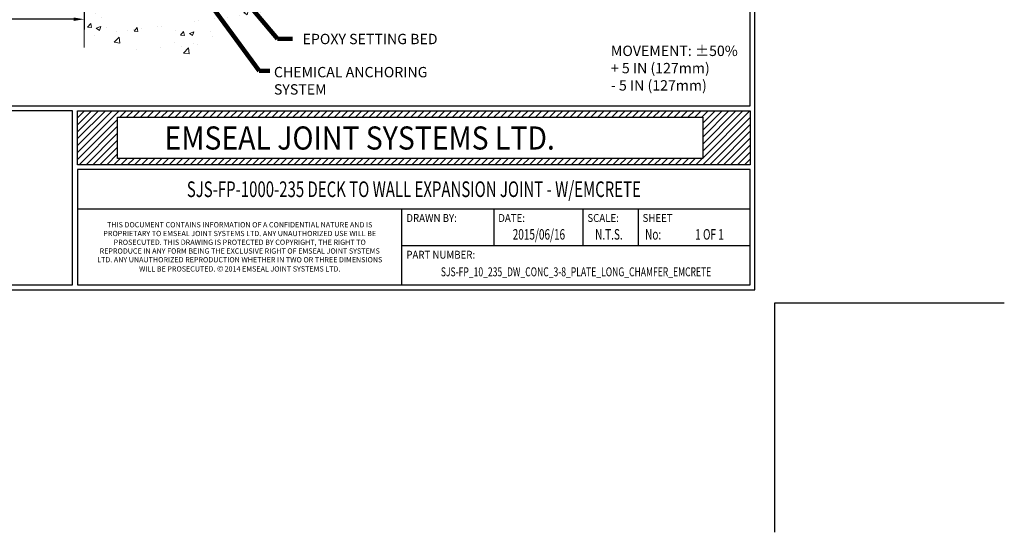
# Model space of a CAD drawing. Extents: x 13 to 3254, y -482 to 1977.
# Drawn here: x 541 to 570, y -482 to -467 of the extents above; entities that cross this region are included whole.
import ezdxf
from ezdxf.enums import TextEntityAlignment as Align

# ---------------------------------------------------------------- set-up
doc = ezdxf.new("R2010")
doc.units = 0
doc.header["$LTSCALE"] = 5
doc.header["$MEASUREMENT"] = 0
doc.layers.get('0').update_dxf_attribs({"color": 200, "linetype": 'CONTINUOUS'})
doc.layers.get('DEFPOINTS').update_dxf_attribs({"linetype": 'CONTINUOUS'})
for name, color, linetype, lineweight in [('CONCRETE - H', 130, 'CONTINUOUS', 9), ('CONCRETE - L', 132, 'CONTINUOUS', 13), ('DIMS', 50, 'CONTINUOUS', 25), ('TBLOCK-T1', 7, 'CONTINUOUS', 15), ('TBLOCK-T2', 7, 'CONTINUOUS', 18), ('TBLOCK-T3', 241, 'CONTINUOUS', 20), ('TBLOCK-T5', 111, 'CONTINUOUS', 30), ('TEXT - 4', 241, 'CONTINUOUS', 25)]:
    doc.layers.add(name, color=color, linetype=linetype, lineweight=lineweight)
doc.styles.add('ROMANC', font='ROMANC.shx', dxfattribs={"width": 0.7, "height": 3.2})
doc.styles.add('ROMANS', font='romans', dxfattribs={"width": 0.9})
doc.styles.add('ROMANT', font='ROMANT.shx', dxfattribs={"width": 0.9, "height": 6.3})
doc.dimstyles.get("Standard").update_dxf_attribs({"dimtxt": 0.18, "dimasz": 0.18, "dimexe": 0.18, "dimexo": 0.0625, "dimgap": 0.09, "dimtad": 0, "dimtih": 1, "dimtoh": 1, "dimdec": 4, "dimzin": 0, "dimdsep": 46, "dimtxsty": 'Standard', "dimcen": 0.09, "dimadec": 0, "dimazin": 0, "dimtfac": 1, "dimtdec": 4, "dimtofl": 0, "dimtmove": 0, "dimatfit": 3, "dimfxl": 1, "dimtolj": 1, "dimtzin": 0, "dimarcsym": 0})

# ---------------------------------------------------------------- blocks, each defined once
blk = doc.blocks.new('*X5')
at = {"color": 0}
for p, q in [((136.3, 33.06), (144.79, 41.56)), ((136.3, 34.47), (143.38, 41.56)), ((136.3, 35.89), (141.97, 41.56)), ((136.3, 37.3), (140.55, 41.56)), ((136.3, 38.71), (139.14, 41.56)), ((136.3, 40.13), (137.72, 41.56)), ((136.3, 41.54), (136.31, 41.56)), ((144.91, 40.26), (146.21, 41.56)), ((146.32, 40.26), (147.62, 41.56)), ((147.74, 40.26), (149.04, 41.56)), ((149.15, 40.26), (150.45, 41.56)), ((150.56, 40.26), (151.86, 41.56)), ((151.98, 40.26), (153.28, 41.56)), ((153.39, 40.26), (154.69, 41.56)), ((154.81, 40.26), (156.11, 41.56)), ((156.22, 40.26), (157.52, 41.56)), ((157.64, 40.26), (158.94, 41.56)), ((159.05, 40.26), (160.35, 41.56)), ((160.46, 40.26), (161.76, 41.56)), ((161.88, 40.26), (163.18, 41.56)), ((163.29, 40.26), (164.59, 41.56)), ((164.71, 40.26), (166.01, 41.56)), ((166.12, 40.26), (167.42, 41.56)), ((167.54, 40.26), (168.84, 41.56)), ((168.95, 40.26), (170.25, 41.56)), ((170.36, 40.26), (171.66, 41.56)), ((171.78, 40.26), (173.08, 41.56)), ((173.19, 40.26), (174.49, 41.56)), ((174.61, 40.26), (175.91, 41.56)), ((176.02, 40.26), (177.32, 41.56)), ((177.43, 40.26), (178.73, 41.56)), ((178.85, 40.26), (180.15, 41.56)), ((180.26, 40.26), (181.56, 41.56)), ((181.68, 40.26), (182.98, 41.56)), ((183.09, 40.26), (184.39, 41.56)), ((184.51, 40.26), (185.81, 41.56)), ((185.92, 40.26), (187.22, 41.56)), ((187.33, 40.26), (188.63, 41.56)), ((188.75, 40.26), (190.05, 41.56)), ((190.16, 40.26), (191.46, 41.56)), ((191.58, 40.26), (192.88, 41.56)), ((192.99, 40.26), (194.29, 41.56)), ((194.41, 40.26), (195.71, 41.56)), ((195.82, 40.26), (197.12, 41.56)), ((197.23, 40.26), (198.53, 41.56)), ((198.65, 40.26), (199.95, 41.56)), ((200.06, 40.26), (201.36, 41.56)), ((201.48, 40.26), (202.78, 41.56)), ((202.89, 40.26), (204.19, 41.56)), ((204.3, 40.26), (205.6, 41.56)), ((205.72, 40.26), (207.02, 41.56)), ((207.13, 40.26), (208.43, 41.56)), ((208.55, 40.26), (209.85, 41.56)), ((209.96, 40.26), (211.26, 41.56)), ((211.38, 40.26), (212.68, 41.56)), ((212.79, 40.26), (214.09, 41.56)), ((214.2, 40.26), (215.5, 41.56)), ((215.62, 40.26), (216.92, 41.56)), ((217.03, 40.26), (218.33, 41.56)), ((218.45, 40.26), (219.75, 41.56)), ((219.86, 40.26), (221.16, 41.56)), ((221.28, 40.26), (222.58, 41.56)), ((222.69, 40.26), (223.99, 41.56)), ((224.1, 40.26), (225.4, 41.56)), ((225.52, 40.26), (226.82, 41.56)), ((226.93, 40.26), (228.23, 41.56)), ((228.35, 40.26), (229.65, 41.56)), ((229.76, 40.26), (231.06, 41.56)), ((231.17, 40.26), (232.47, 41.56)), ((232.59, 40.26), (233.89, 41.56)), ((234, 40.26), (235.3, 41.56)), ((235.42, 40.26), (236.72, 41.56)), ((236.83, 40.26), (238.13, 41.56)), ((238.25, 40.26), (239.55, 41.56)), ((239.66, 40.26), (240.96, 41.56)), ((241.07, 40.26), (242.37, 41.56)), ((242.49, 40.26), (243.79, 41.56)), ((243.9, 40.26), (245.2, 41.56)), ((245.32, 40.26), (246.62, 41.56)), ((246.73, 40.26), (248.03, 41.56)), ((248.15, 40.26), (249.45, 41.56)), ((249.56, 40.26), (250.86, 41.56)), ((250.97, 40.26), (252.27, 41.56)), ((252.39, 40.26), (253.69, 41.56)), ((253.8, 40.26), (255.1, 41.56)), ((255.22, 40.26), (256.52, 41.56)), ((256.63, 40.26), (257.93, 41.56)), ((258.04, 40.26), (259.34, 41.56)), ((259.46, 40.26), (260.76, 41.56)), ((260.87, 40.26), (262.17, 41.56)), ((262.29, 40.26), (263.59, 41.56)), ((263.7, 40.26), (265, 41.56)), ((263.9, 30.56), (273.55, 40.2)), ((263.94, 39.08), (266.42, 41.56)), ((263.94, 37.66), (267.83, 41.56)), ((263.94, 36.25), (269.24, 41.56)), ((263.94, 34.83), (270.66, 41.56)), ((263.94, 33.42), (272.07, 41.56)), ((263.94, 32), (273.49, 41.56)), ((136.3, 31.64), (144.47, 39.82)), ((136.62, 30.56), (144.47, 38.41)), ((265.32, 30.56), (273.55, 38.79)), ((138.04, 30.56), (144.47, 36.99)), ((266.73, 30.56), (273.55, 37.38)), ((139.45, 30.56), (144.47, 35.58)), ((140.86, 30.56), (144.47, 34.16)), ((268.14, 30.56), (273.55, 35.96)), ((269.56, 30.56), (273.55, 34.55)), ((142.28, 30.56), (144.47, 32.75)), ((270.97, 30.56), (273.55, 33.13)), ((143.69, 30.56), (144.99, 31.86)), ((145.11, 30.56), (146.41, 31.86)), ((146.52, 30.56), (147.82, 31.86)), ((147.94, 30.56), (149.24, 31.86)), ((149.35, 30.56), (150.65, 31.86)), ((150.76, 30.56), (152.06, 31.86)), ((152.18, 30.56), (153.48, 31.86)), ((153.59, 30.56), (154.89, 31.86)), ((155.01, 30.56), (156.31, 31.86)), ((156.42, 30.56), (157.72, 31.86)), ((157.84, 30.56), (159.14, 31.86)), ((159.25, 30.56), (160.55, 31.86)), ((160.66, 30.56), (161.96, 31.86)), ((162.08, 30.56), (163.38, 31.86)), ((163.49, 30.56), (164.79, 31.86)), ((164.91, 30.56), (166.21, 31.86)), ((166.32, 30.56), (167.62, 31.86)), ((167.73, 30.56), (169.03, 31.86)), ((169.15, 30.56), (170.45, 31.86)), ((170.56, 30.56), (171.86, 31.86)), ((171.98, 30.56), (173.28, 31.86)), ((173.39, 30.56), (174.69, 31.86)), ((174.81, 30.56), (176.11, 31.86)), ((176.22, 30.56), (177.52, 31.86)), ((177.63, 30.56), (178.93, 31.86)), ((179.05, 30.56), (180.35, 31.86)), ((180.46, 30.56), (181.76, 31.86)), ((181.88, 30.56), (183.18, 31.86)), ((183.29, 30.56), (184.59, 31.86)), ((184.71, 30.56), (186.01, 31.86)), ((186.12, 30.56), (187.42, 31.86)), ((187.53, 30.56), (188.83, 31.86)), ((188.95, 30.56), (190.25, 31.86)), ((190.36, 30.56), (191.66, 31.86)), ((191.78, 30.56), (193.08, 31.86)), ((193.19, 30.56), (194.49, 31.86)), ((194.6, 30.56), (195.9, 31.86)), ((196.02, 30.56), (197.32, 31.86)), ((197.43, 30.56), (198.73, 31.86)), ((198.85, 30.56), (200.15, 31.86)), ((200.26, 30.56), (201.56, 31.86)), ((201.68, 30.56), (202.98, 31.86)), ((203.09, 30.56), (204.39, 31.86)), ((204.5, 30.56), (205.8, 31.86)), ((205.92, 30.56), (207.22, 31.86)), ((207.33, 30.56), (208.63, 31.86)), ((208.75, 30.56), (210.05, 31.86)), ((210.16, 30.56), (211.46, 31.86)), ((211.58, 30.56), (212.88, 31.86)), ((212.99, 30.56), (214.29, 31.86)), ((214.4, 30.56), (215.7, 31.86)), ((215.82, 30.56), (217.12, 31.86)), ((217.23, 30.56), (218.53, 31.86)), ((218.65, 30.56), (219.95, 31.86)), ((220.06, 30.56), (221.36, 31.86)), ((221.47, 30.56), (222.77, 31.86)), ((222.89, 30.56), (224.19, 31.86)), ((224.3, 30.56), (225.6, 31.86)), ((225.72, 30.56), (227.02, 31.86)), ((227.13, 30.56), (228.43, 31.86)), ((228.55, 30.56), (229.85, 31.86)), ((229.96, 30.56), (231.26, 31.86)), ((231.37, 30.56), (232.67, 31.86)), ((232.79, 30.56), (234.09, 31.86)), ((234.2, 30.56), (235.5, 31.86)), ((235.62, 30.56), (236.92, 31.86)), ((237.03, 30.56), (238.33, 31.86)), ((238.45, 30.56), (239.75, 31.86)), ((239.86, 30.56), (241.16, 31.86)), ((241.27, 30.56), (242.57, 31.86)), ((242.69, 30.56), (243.99, 31.86)), ((244.1, 30.56), (245.4, 31.86)), ((245.52, 30.56), (246.82, 31.86)), ((246.93, 30.56), (248.23, 31.86)), ((248.34, 30.56), (249.64, 31.86)), ((249.76, 30.56), (251.06, 31.86)), ((251.17, 30.56), (252.47, 31.86)), ((252.59, 30.56), (253.89, 31.86)), ((254, 30.56), (255.3, 31.86)), ((255.42, 30.56), (256.72, 31.86)), ((256.83, 30.56), (258.13, 31.86)), ((258.24, 30.56), (259.54, 31.86)), ((259.66, 30.56), (260.96, 31.86)), ((261.07, 30.56), (262.37, 31.86)), ((262.49, 30.56), (263.79, 31.86)), ((272.39, 30.56), (273.55, 31.72))]:
    blk.add_line(p, q, dxfattribs=at)
blk = doc.blocks.new('*D39')
at = {"layer": 'DEFPOINTS', "color": 0, "transparency": 16777216}
for p in [(533.345, -461.618), (543.345, -466.004), (543.345, -467.203)]:
    blk.add_point(p, dxfattribs=at)
at = {"layer": 'DIMS', "color": 0, "lineweight": -2, "transparency": 16777216}
for p, q in [((533.345, -461.918), (533.345, -467.503)), ((543.345, -466.304), (543.345, -467.503)), ((533.645, -467.203), (536.883, -467.203)), ((543.045, -467.203), (539.933, -467.203))]:
    blk.add_line(p, q, dxfattribs=at)
at = {"layer": 'DIMS', "color": 0, "transparency": 16777216}
for points in [[(533.645, -467.153), (533.645, -467.253), (533.345, -467.203)], [(543.045, -467.153), (543.045, -467.253), (543.345, -467.203)]]:
    blk.add_solid(points, dxfattribs=at)
at = {"layer": 'DIMS', "color": 0, "transparency": 16777216, "insert": (538.408, -467.203), "char_height": 0.3, "attachment_point": 5}
blk.add_mtext('\\A1;10 IN\\P [254.0mm]', dxfattribs=at)

msp = doc.modelspace()

# ---------------------------------------------------------------- hatches: boundary and pattern name
at = {"layer": 'CONCRETE - H'}
h = msp.add_hatch(dxfattribs=at)
h.set_pattern_fill('AR-CONC', color=256, scale=0.1875, style=0)
h.set_pattern_definition([(50, (484.1322, -526.0742), (1.344863, -0.11766), [0.140625, -1.546875]), (355, (484.1322, -526.0742), (-0.260159, 1.41036), [0.1125, -1.2375]), (100.4514, (484.2442, -526.084), (1.084704, 1.2927), [0.119513, -1.314641]), (46.1842, (484.1322, -525.6992), (2.001077, -0.31035), [0.210937, -2.320312]), (96.6356, (484.299, -525.725), (1.75249, 1.826472), [0.17927, -1.971963]), (351.1842, (484.1322, -525.6992), (1.75249, 1.82647), [0.16875, -1.85625]), (21, (484.3197, -525.7929), (1.119201, -0.75491), [0.140625, -1.546875]), (326, (484.3197, -525.793), (0.456216, 1.359656), [0.1125, -1.2375]), (71.4514, (484.4129, -525.8558), (1.575417, 0.604746), [0.119513, -1.314641]), (37.5, (484.13215, -526.0742), (0.0227997, 0.624176), [0, -1.2225, 0, -1.25625, 0, -1.2421875]), (7.5, (484.13215, -526.0742), (0.4932554, 0.739522), [0, -0.71625, 0, -1.194375, 0, -0.4734375]), (327.5, (483.71403, -526.0742), (1.000917, -0.0422904), [0, -0.46875, 0, -1.4625, 0, -1.940625]), (317.5, (483.5265, -526.0742), (1.093474, 0.187697), [0, -0.609375, 0, -0.97125, 0, -1.378125])])
edge = h.paths.add_edge_path()
edge.add_line((550.45669, -466.0043), (546.7512, -466.0043))
edge.add_line((546.7512, -466.0043), (546.7512, -466.81998))
edge.add_line((546.7512, -466.81998), (546.48562, -466.74681))
edge.add_line((546.48562, -466.74681), (546.59587, -466.85025))
edge.add_line((546.59587, -466.85025), (546.28372, -466.80115))
edge.add_line((546.28372, -466.80115), (546.28372, -466.0043))
edge.add_line((546.28372, -466.0043), (543.34548, -466.0043))
edge.add_line((543.34548, -466.0043), (543.34548, -468.01765))
edge.add_spline(control_points=[(543.34548, -468.01765), (543.80657, -467.99993), (544.7593, -467.95753), (546.58394, -468.65475), (547.89947, -466.6575), (550.2397, -467.15042), (550.41947, -466.20093), (550.45669, -466.0043)], knot_values=[0, 0, 0, 0, 1.39754963, 2.88856385, 5.20681091, 7.35300002, 7.91350203, 7.91350203, 7.91350203, 7.91350203], degree=3, periodic=0)

# ---------------------------------------------------------------- linework, layer by layer
at = {"layer": 'CONCRETE - L'}
msp.add_line((543.34548, -466.0043), (543.34548, -468.01765), dxfattribs=at)
at = {"layer": 'DEFPOINTS'}
for p, q in [((563.32613, -482.06061), (563.32613, -475.41608)), ((563.32613, -475.41608), (569.97066, -475.41608))]:
    msp.add_line(p, q, dxfattribs=at)
at = {"layer": 'TBLOCK-T5'}
for p, q in [((543.15374, -472.69265), (562.61481, -472.69265)), ((552.5405, -474.8946), (552.5405, -472.69265)), ((555.19982, -472.69265), (555.19982, -473.75607)), ((557.77916, -472.69265), (557.77916, -473.75607)), ((559.37588, -472.69265), (559.37588, -473.75607)), ((552.5405, -473.75607), (562.61481, -473.75607))]:
    msp.add_line(p, q, dxfattribs=at)
for points in [[(562.7566, -445.64858), (523.68675, -445.64858), (523.68675, -475.03639), (562.7566, -475.03639)], [(562.61481, -469.71508), (562.61481, -445.79036), (523.82854, -445.79036), (523.82854, -469.71508)], [(543.01195, -474.8946), (543.01195, -469.85687), (523.82854, -469.85687), (523.82854, -474.8946)], [(562.61481, -471.41655), (543.15374, -471.41655), (543.15374, -469.85687), (562.61481, -469.85687)], [(561.2517, -471.23223), (544.31302, -471.23223), (544.31302, -470.0412), (561.2517, -470.0412)], [(562.61481, -471.55834), (543.15374, -471.55834), (543.15374, -474.8946), (562.61481, -474.8946)]]:
    msp.add_lwpolyline(points, close=True, dxfattribs=at)

# ---------------------------------------------------------------- block references
at = {"layer": 'TBLOCK-T5', "xscale": 0.1417890687221829, "yscale": 0.1417890687221829, "zscale": 0.1417890687221829}
msp.add_blockref('*X5', (523.82854, -475.74904), dxfattribs=at)

# ---------------------------------------------------------------- texts
at = {"layer": 'TBLOCK-T1', "insert": (547.84712, -473.79363), "char_height": 0.151875, "width": 8.4664804, "attachment_point": 5, "style": 'ROMANS'}
msp.add_mtext('THIS DOCUMENT CONTAINS INFORMATION OF A CONFIDENTIAL NATURE AND IS PROPRIETARY TO EMSEAL JOINT SYSTEMS LTD. ANY UNAUTHORIZED USE WILL BE PROSECUTED. THIS DRAWING IS PROTECTED BY COPYRIGHT, THE RIGHT TO REPRODUCE IN ANY FORM BEING THE EXCLUSIVE RIGHT OF EMSEAL JOINT SYSTEMS LTD. ANY UNAUTHORIZED REPRODUCTION WHETHER IN TWO OR THREE DIMENSIONS WILL BE PROSECUTED. {\\fArial|b0|i0|c0|p34;\\H1.0833x;©\\fMS Shell Dlg 2|b0|i0|c0|p0;\\H0.65385x; \\Fromans|c0;\\H1.4118x;2014 EMSEAL JOINT SYSTEMS LTD.}', dxfattribs=at)
at = {"layer": 'TBLOCK-T2', "style": 'ROMANS', "width": 0.9}
for s, height, p in [('DRAWN BY:', 0.227813, (552.6683, -473.07229)), ('DATE:', 0.227813, (555.32763, -473.07229)), ('SCALE:', 0.227813, (557.90696, -473.07229)), ('SHEET ', 0.227813, (559.50369, -473.07229)), ('PART NUMBER:', 0.2278125, (552.6683, -474.1357))]:
    msp.add_text(s, height=height, dxfattribs=at).set_placement(p)
at = {"layer": 'TBLOCK-T3', "style": 'ROMANC', "width": 0.7}
for s, height, p in [('SJS-FP-1000-235 DECK TO WALL EXPANSION JOINT - W/EMCRETE', 0.453725, (552.88427, -472.1255)), ('SJS-FP_10_235_DW_CONC_3-8_PLATE_LONG_CHAMFER_EMCRETE', 0.26, (557.57765, -474.51706))]:
    msp.add_text(s, height=height, dxfattribs=at).set_placement(p, align=Align.MIDDLE_CENTER)
for s, p in [('2015/06/16', (556.50425, -473.58483)), ('1 OF 1', (561.44087, -473.58483))]:
    msp.add_text(s, height=0.30375, dxfattribs=at).set_placement(p, align=Align.CENTER)
for s, p in [('N.T.S.', (558.13067, -473.58483)), ('No:', (559.57655, -473.58483))]:
    msp.add_text(s, height=0.30375, dxfattribs=at).set_placement(p)
at = {"layer": 'TBLOCK-T5', "style": 'ROMANT', "width": 0.9}
msp.add_text('EMSEAL JOINT SYSTEMS LTD.', height=0.6699533, dxfattribs=at).set_placement((545.67364, -470.9775))
at = {"layer": 'TEXT - 4', "char_height": 0.3, "attachment_point": 1, "style": 'ROMANS'}
for s, width, insert in [('EPOXY SETTING BED', 5.1103772, (549.66645, -467.62552)), ('CHEMICAL ANCHORING\\PSYSTEM', 6.0891777, (548.83658, -468.58488))]:
    msp.add_mtext_dynamic_manual_height_columns(s, width=width, gutter_width=90, heights=[0], dxfattribs=dict(at, insert=insert))
at = {"layer": 'TEXT - 4', "insert": (558.5864, -467.96833), "char_height": 0.3, "attachment_point": 1, "style": 'ROMANS'}
msp.add_mtext('MOVEMENT: ±50%\\P^I^I+ 5 IN (127mm)\\P^I^I- 5 IN (127mm)', dxfattribs=at)

# ---------------------------------------------------------------- dimensions: what is measured, and where the dimension line sits
at = {"layer": 'DIMS'}
dim = msp.add_linear_dim(base=(543.34548, -467.20257), p1=(533.34548, -461.6184), p2=(543.34548, -466.0043), text='<>\\P[]', dimstyle='Standard', override={"dimtxt": 0.3, "dimasz": 0.3, "dimexe": 0.3, "dimexo": 0.3, "dimgap": 0.3, "dimlunit": 5, "dimpost": ' IN'}, dxfattribs=at)
dim.commit()
dim.dimension.update_dxf_attribs({"geometry": '*D39', "text_midpoint": (538.40798, -467.20257), "dimtype": 160})

# ---------------------------------------------------------------- leaders
at = {"layer": 'TEXT - 4'}
for points in [[(547.36963, -465.9074), (548.94347, -467.76712), (549.37142, -467.76712)], [(546.72909, -466.39955), (548.41366, -468.69826), (548.7141, -468.69826)]]:
    msp.add_leader(points, dimstyle='Standard', override={"dimtxt": 0.7, "dimasz": 0.3, "dimexe": 0.5, "dimexo": 0.5, "dimtih": 0, "dimtoh": 0, "dimtxsty": 'ROMANS', "dimdle": 0.05, "dimclrd": 256, "dimclre": 256, "dimclrt": 256, "dimtfac": 0.3, "dimlwd": 65535, "dimlwe": 65535}, dxfattribs=at)

doc.saveas('drawing.dxf')
